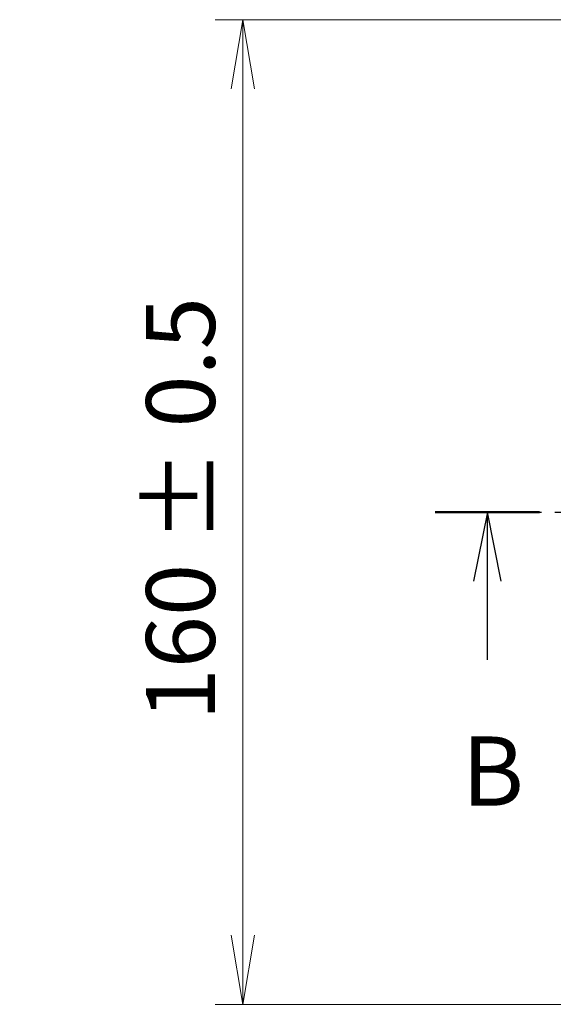
# Model space of a CAD drawing. Units: millimetres. Extents: x 0 to 7088, y 0 to 1264.
# Drawn here: x 587 to 674, y 625 to 785 of the extents above; entities that cross this region are included whole.
import ezdxf

# ---------------------------------------------------------------- set-up
doc = ezdxf.new("R2010")
doc.units = ezdxf.units.MM
doc.linetypes.add('CHAIN', pattern=[0.3543, 0.2362, -0.0295, 0.0591, -0.0295])
for name, color, linetype, lineweight in [('Dimension (ISO)', 7, 'Continuous', 18), ('Dimension (ISO) @ 1', 7, 'Continuous', 18), ('Section Line (ISO)', 7, 'CHAIN', 25)]:
    doc.layers.add(name, color=color, linetype=linetype, lineweight=lineweight)
doc.styles.add('Note Text (TK)', font='MS PGothic.ttf')
doc.dimstyles.new('Default - Method 1b (TK)', dxfattribs={"dimscale": 0.5, "dimtxt": 2.5, "dimasz": 2.5, "dimexe": 1, "dimexo": 1.5, "dimgap": 1, "dimtad": 1, "dimrnd": 1e-08, "dimdsep": 46, "dimtxsty": 'Note Text (TK)', "dimblk": 'OPEN', "dimcen": 0.09, "dimdle": 5, "dimclrd": 100, "dimclre": 100, "dimclrt": 7, "dimadec": 1, "dimazin": 1, "dimtfac": 1, "dimtmove": 0, "dimatfit": 3, "dimldrblk": 'OPEN', "dimfxl": 1, "dimtolj": 1, "dimlwd": -1, "dimlwe": -1, "dimarcsym": 0})

# ---------------------------------------------------------------- blocks, each defined once
blk = doc.blocks.new('2dTransSection1')
at = {"layer": 'Section Line (ISO)', "linetype": 'CHAIN', "ltscale": 16.283604}
blk.add_line((114.245, 164.694), (221.861, 164.694), dxfattribs=at)
at = {"layer": 'Section Line (ISO)', "linetype": 'Continuous', "lineweight": 50}
blk.add_line((114.245, 164.694), (118.014, 164.694), dxfattribs=at)
at = {"layer": 'Section Line (ISO)', "linetype": 'Continuous'}
for p, q in [((116.129, 164.694), (115.629, 162.194)), ((116.129, 162.194), (116.129, 164.694)), ((116.629, 162.194), (116.129, 164.694)), ((116.129, 159.351), (116.129, 162.194))]:
    blk.add_line(p, q, dxfattribs=at)
at = {"layer": 'Section Line (ISO)', "insert": (115.21, 153.307), "char_height": 2.5, "attachment_point": 7, "style": 'Note Text (TK)'}
blk.add_mtext('B', dxfattribs=at)
blk = doc.blocks.new('_Open')
at = {"color": 0, "linetype": 'ByBlock', "lineweight": -2}
for p, q in [((-1, 0.167), (0, 0)), ((-1, -0.167), (0, 0)), ((0, 0), (-1, 0))]:
    blk.add_line(p, q, dxfattribs=at)
blk = doc.blocks.new('*D49')
at = {"layer": 'Defpoints', "color": 0}
for p in [(623.05, 785.12), (702.16, 785.12), (702.16, 625.12)]:
    blk.add_point(p, dxfattribs=at)
at = {"layer": 'Dimension (ISO)', "color": 100}
for p, q in [((695.41, 785.12), (618.55, 785.12)), ((623.05, 636.37), (623.05, 773.87)), ((695.41, 625.12), (618.55, 625.12))]:
    blk.add_line(p, q, dxfattribs=at)
at = {"layer": 'Dimension (ISO)', "color": 100, "xscale": 11.25, "yscale": 11.25, "zscale": 11.25}
for p, rotation in [((623.05, 785.12), 90), ((623.05, 625.12), 270)]:
    blk.add_blockref('_Open', p, dxfattribs=dict(at, rotation=rotation))
at = {"layer": 'Dimension (ISO)', "color": 7, "insert": (612.91, 671.25), "char_height": 11.25, "attachment_point": 4, "rotation": 90, "style": 'Note Text (TK)'}
blk.add_mtext('\\A1;\\fMS PGothic|b0|i0;{\\H11.2050;160 ± 0.5}', dxfattribs=at)

msp = doc.modelspace()

# ---------------------------------------------------------------- block references
at = {"layer": 'Section Line (ISO)', "xscale": 4.5, "yscale": 4.5, "zscale": 4.5}
msp.add_blockref('2dTransSection1', (140.25, -36), dxfattribs=at)

# ---------------------------------------------------------------- dimensions: what is measured, and where the dimension line sits
at = {"layer": 'Dimension (ISO) @ 1', "color": 100}
dim = msp.add_linear_dim(base=(623.046, 785.1243), p1=(702.1645, 625.1243), p2=(702.1645, 785.1243), angle=90, text='\\fMS PGothic|b0|i0;{\\H11.2050;<> ± 0.5}', dimstyle='Default - Method 1b (TK)', override={"dimscale": 1, "dimtxt": 11.25, "dimasz": 11.25, "dimexe": 4.5, "dimexo": 6.75, "dimgap": 4.5, "dimdec": 2, "dimcen": 0.405, "dimtol": 0, "dimlim": 0, "dimtp": 0, "dimtm": 0, "dimtdec": 2, "dimtix": 0, "dimtofl": 0, "dimtmove": 0, "dimatfit": 1}, dxfattribs=at)
dim.commit()
dim.dimension.update_dxf_attribs({"geometry": '*D49', "text_midpoint": (623.046, 705.1243), "dimtype": 128})

doc.saveas('drawing.dxf')
